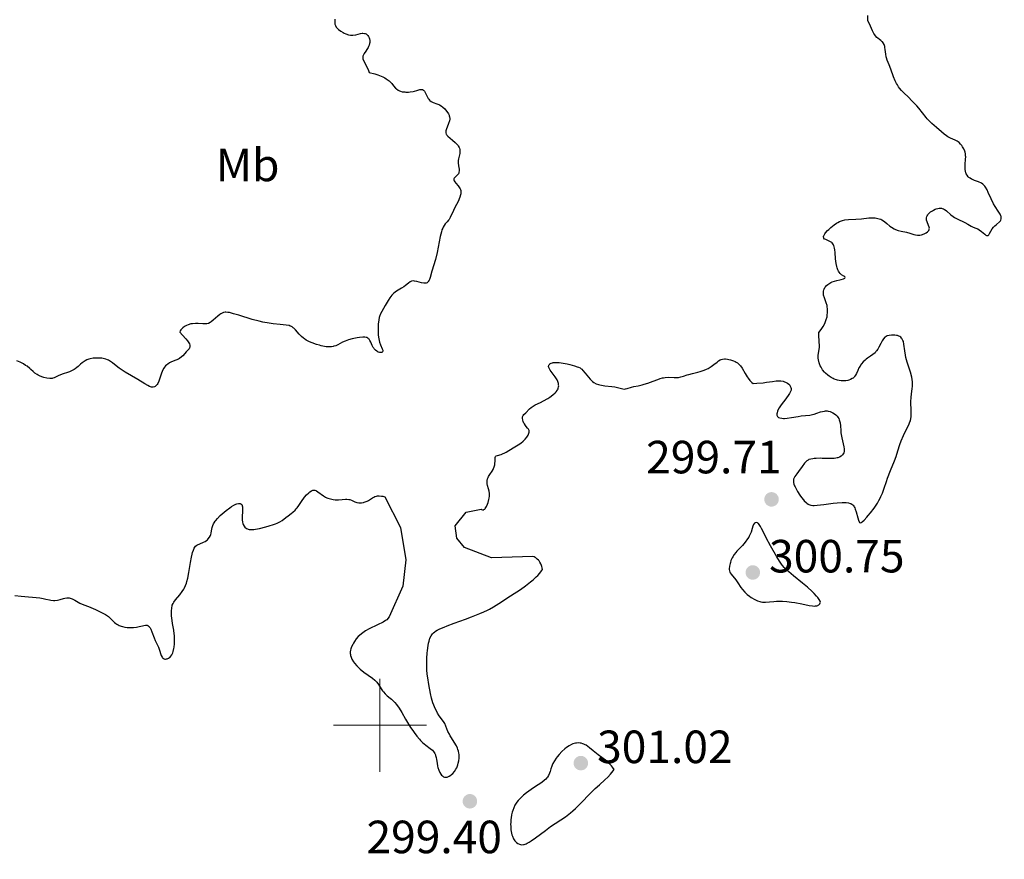
# Model space of a CAD drawing. Units: metres. Extents: x 624671 to 629179, y 4671313 to 4674363.
# Drawn here: x 626422 to 626634, y 4671971 to 4672152 of the extents above; entities that cross this region are included whole.
import ezdxf
from ezdxf.enums import TextEntityAlignment as Align

# ---------------------------------------------------------------- set-up
doc = ezdxf.new("R2010")
doc.units = ezdxf.units.M
doc.header["$MEASUREMENT"] = 0
for name, color, linetype, lineweight in [('Carátula', 7, 'Continuous', 0), ('Elementos auxiliares', 7, 'Continuous', 0), ('Entidades rústicas y varios', 7, 'Continuous', 0), ('Relieve y altimetría', 7, 'Continuous', 0), ('Textos de rotulación', 7, 'Continuous', 0)]:
    doc.layers.add(name, color=color, linetype=linetype, lineweight=lineweight)
doc.styles.add('Style-arial', font='arial.shx', dxfattribs={"bigfont": 'arialbig.shx'})
doc.styles.add('Style-arialn', font='arialn.shx', dxfattribs={"bigfont": 'arialnbig.shx'})

# ---------------------------------------------------------------- blocks, each defined once
blk = doc.blocks.new('5PATER')
at = {"layer": 'Relieve y altimetría', "linetype": 'Continuous', "lineweight": 0}
h = blk.add_hatch(color=250, dxfattribs=at)
edge = h.paths.add_edge_path()
edge.add_ellipse((0, 0), major_axis=(-1.1, -1.11), ratio=0.999422, start_angle=0, end_angle=360)

msp = doc.modelspace()

# ---------------------------------------------------------------- linework, layer by layer
at = {"layer": 'Carátula', "color": 7, "linetype": 'Continuous', "lineweight": 0}
for p, q in [((626500, 4671990), (626500, 4672010)), ((626490, 4672000), (626510, 4672000))]:
    msp.add_line(p, q, dxfattribs=at)
msp.add_3dface([(624724.58, 4671312.76), (629178.85, 4671393.26), (629125.19, 4674362.79), (624670.92, 4674282.29)], dxfattribs=at)
at = {"layer": 'Elementos auxiliares', "color": 250, "linetype": 'Continuous', "lineweight": 0}
msp.add_3dface([(625581.75, 4671722.32), (629022.5, 4671784.5), (628980.13, 4674097.63), (625540.52, 4674035.44)], dxfattribs=at)
at = {"layer": 'Relieve y altimetría', "color": 36, "linetype": 'Continuous', "lineweight": 30, "elevation": 300, "flags": 128}
for points in [[(626490.27, 4672151.88), (626490.25, 4672151.31), (626490.26, 4672151.04), (626490.29, 4672150.78), (626490.33, 4672150.66), (626490.4, 4672150.47), (626490.6, 4672150.14), (626490.88, 4672149.83), (626491.1, 4672149.64), (626491.57, 4672149.3), (626492.06, 4672148.99), (626492.31, 4672148.86), (626492.67, 4672148.69), (626493.19, 4672148.5), (626493.62, 4672148.4), (626493.83, 4672148.39)], [(626626.03, 4672122.24), (626626.02, 4672122.48), (626625.98, 4672122.89), (626625.9, 4672123.26), (626625.83, 4672123.48), (626625.64, 4672123.94), (626625.38, 4672124.42), (626625.23, 4672124.66), (626624.95, 4672125.01), (626624.62, 4672125.33), (626624.43, 4672125.47), (626624.22, 4672125.6), (626623.77, 4672125.83), (626622.74, 4672126.28), (626622.19, 4672126.58), (626621.92, 4672126.75), (626621.37, 4672127.16), (626620.82, 4672127.62), (626619.76, 4672128.57), (626618.76, 4672129.45), (626618.26, 4672129.91), (626617.76, 4672130.42), (626617.51, 4672130.71), (626616.71, 4672131.7), (626615.93, 4672132.69), (626615.51, 4672133.2), (626614.83, 4672133.96), (626614.46, 4672134.33), (626613.71, 4672135.06), (626612.7, 4672136.03), (626612.23, 4672136.53), (626611.8, 4672137.05), (626611.6, 4672137.32), (626611.33, 4672137.74), (626611.17, 4672138.02), (626610.87, 4672138.6), (626610.51, 4672139.47), (626609.93, 4672141.07), (626609.54, 4672142.01), (626609.12, 4672143.03), (626608.97, 4672143.52), (626608.92, 4672143.78), (626608.85, 4672144.3), (626608.74, 4672145.32), (626608.66, 4672145.79), (626608.61, 4672146.01), (626608.46, 4672146.41), (626608.27, 4672146.75), (626608.12, 4672146.95), (626608.02, 4672147.08), (626607.79, 4672147.29), (626607.52, 4672147.48), (626607.13, 4672147.74), (626606.92, 4672147.91), (626606.61, 4672148.25), (626606.45, 4672148.47), (626606.3, 4672148.74), (626605.98, 4672149.36), (626605.31, 4672150.82), (626604.96, 4672151.52), (626605.01, 4672152.63)], [(626493.83, 4672148.39), (626494.18, 4672148.41), (626494.78, 4672148.52), (626495.79, 4672148.77), (626496.14, 4672148.82), (626496.31, 4672148.83), (626496.65, 4672148.8), (626496.8, 4672148.77), (626497.02, 4672148.67), (626497.16, 4672148.58), (626497.4, 4672148.34), (626497.53, 4672148.14), (626497.66, 4672147.83), (626497.71, 4672147.66), (626497.78, 4672147.26), (626497.78, 4672146.83), (626497.75, 4672146.61), (626497.67, 4672146.29), (626497.54, 4672145.97), (626497.44, 4672145.76), (626497.19, 4672145.35), (626496.93, 4672144.96), (626496.61, 4672144.46), (626496.47, 4672144.22), (626496.33, 4672143.88), (626496.29, 4672143.72), (626496.29, 4672143.49), (626496.31, 4672143.33), (626496.44, 4672143), (626497.19, 4672141.58), (626497.52, 4672140.85), (626497.69, 4672140.42), (626498.86, 4672140.11), (626499.53, 4672139.9), (626499.92, 4672139.75), (626500.62, 4672139.45), (626501.05, 4672139.22), (626501.31, 4672139.06), (626501.75, 4672138.75), (626501.94, 4672138.6), (626502.26, 4672138.3), (626502.52, 4672138.02), (626502.93, 4672137.51), (626503.33, 4672137.05), (626503.53, 4672136.87), (626503.92, 4672136.58), (626504.19, 4672136.44), (626504.38, 4672136.37), (626504.8, 4672136.26), (626505.33, 4672136.2), (626505.59, 4672136.18), (626506.12, 4672136.19), (626506.52, 4672136.21), (626507.11, 4672136.3), (626507.4, 4672136.36), (626507.93, 4672136.51), (626508.55, 4672136.7), (626508.82, 4672136.74), (626509.07, 4672136.73), (626509.18, 4672136.7), (626509.34, 4672136.61), (626509.48, 4672136.48), (626509.56, 4672136.36), (626509.73, 4672136.09), (626510.2, 4672135.1), (626510.38, 4672134.78), (626510.48, 4672134.64), (626510.64, 4672134.45), (626510.76, 4672134.34), (626511.01, 4672134.16), (626511.42, 4672133.95), (626512.2, 4672133.67), (626512.64, 4672133.49), (626512.84, 4672133.4), (626513.13, 4672133.23), (626513.54, 4672132.91), (626513.93, 4672132.54), (626514.12, 4672132.33), (626514.39, 4672132), (626514.72, 4672131.5), (626514.86, 4672131.21), (626514.91, 4672131.06), (626514.97, 4672130.85), (626515.01, 4672130.52), (626515, 4672130.35), (626514.95, 4672130), (626514.77, 4672129.42), (626514.45, 4672128.63), (626514.31, 4672128.27), (626514.18, 4672127.84), (626514.15, 4672127.65), (626514.15, 4672127.38), (626514.22, 4672127.14), (626514.28, 4672127.02), (626514.37, 4672126.91), (626514.59, 4672126.68), (626515.63, 4672125.87), (626516.21, 4672125.36), (626516.49, 4672125.08), (626516.74, 4672124.77), (626516.85, 4672124.61)], [(626516.85, 4672124.61), (626517.04, 4672124.27), (626517.11, 4672124.1), (626517.18, 4672123.84), (626517.21, 4672123.56), (626517.21, 4672123.38), (626517.17, 4672123), (626516.91, 4672121.83), (626516.85, 4672121.43), (626516.84, 4672121.23), (626516.84, 4672120.93), (626516.9, 4672120.33), (626517.01, 4672119.58), (626517.03, 4672119.24), (626516.99, 4672118.93), (626516.95, 4672118.79), (626516.86, 4672118.59), (626516.77, 4672118.48), (626516.57, 4672118.26), (626516.15, 4672117.87), (626515.98, 4672117.68), (626515.89, 4672117.49), (626515.87, 4672117.38), (626515.9, 4672117.21), (626515.95, 4672117.1), (626516.1, 4672116.85), (626516.31, 4672116.58), (626516.79, 4672116.03), (626517.11, 4672115.62), (626517.27, 4672115.34), (626517.32, 4672115.21), (626517.39, 4672115), (626517.41, 4672114.86), (626517.42, 4672114.57), (626517.39, 4672114.27), (626517.34, 4672114.05), (626517.19, 4672113.58), (626516.79, 4672112.67), (626516.14, 4672111.36), (626515.83, 4672110.73), (626515.11, 4672109.2), (626514.88, 4672108.8), (626514.74, 4672108.62), (626514.45, 4672108.29), (626514.02, 4672107.81), (626513.8, 4672107.5), (626513.59, 4672107.14), (626513.49, 4672106.92), (626513.34, 4672106.55), (626513.2, 4672106.12), (626512.95, 4672105.11), (626512.28, 4672101.66), (626511.91, 4672100.15), (626511.19, 4672097.67), (626510.8, 4672096.28), (626510.66, 4672095.9), (626510.58, 4672095.73), (626510.4, 4672095.44), (626510.3, 4672095.33), (626510.12, 4672095.19), (626509.92, 4672095.11), (626509.77, 4672095.08), (626509.46, 4672095.07), (626508.94, 4672095.15), (626507.94, 4672095.43), (626507.41, 4672095.54), (626507.18, 4672095.56), (626506.88, 4672095.54), (626506.75, 4672095.5), (626506.49, 4672095.38), (626506.11, 4672095.11), (626505.51, 4672094.6), (626505.11, 4672094.31), (626504.64, 4672094.02), (626503.92, 4672093.6), (626503.55, 4672093.36), (626503.01, 4672092.95), (626502.76, 4672092.73), (626502.53, 4672092.48), (626502.11, 4672091.94), (626501.74, 4672091.37), (626501.12, 4672090.28), (626500.39, 4672089.01), (626500.11, 4672088.46), (626499.91, 4672087.95), (626499.83, 4672087.67), (626499.73, 4672087.19), (626499.63, 4672086.29), (626499.58, 4672085.28), (626499.58, 4672084.74), (626499.62, 4672083.9), (626499.72, 4672083.11), (626499.79, 4672082.74), (626499.88, 4672082.4), (626500.09, 4672081.81), (626500.49, 4672080.94), (626500.6, 4672080.64), (626500.6, 4672080.51), (626500.54, 4672080.32), (626500.38, 4672080.19), (626500.23, 4672080.15)], [(626613.28, 4672106.02), (626614.03, 4672105.82), (626614.85, 4672105.57), (626615.21, 4672105.48), (626615.65, 4672105.4), (626615.87, 4672105.39), (626616.19, 4672105.41), (626616.54, 4672105.48), (626616.72, 4672105.53), (626617.25, 4672105.74), (626617.5, 4672105.89), (626617.84, 4672106.14), (626618.02, 4672106.33), (626618.09, 4672106.43), (626618.17, 4672106.6), (626618.2, 4672106.77), (626618.21, 4672106.89), (626618.18, 4672107.14), (626618.06, 4672107.51), (626617.74, 4672108.24), (626617.6, 4672108.66), (626617.57, 4672108.85), (626617.57, 4672109.13), (626617.64, 4672109.4), (626617.71, 4672109.54), (626617.87, 4672109.8), (626617.97, 4672109.92), (626618.15, 4672110.12), (626618.48, 4672110.4), (626618.86, 4672110.66), (626619.07, 4672110.78), (626619.47, 4672110.97), (626619.69, 4672111.05), (626620.01, 4672111.14), (626620.34, 4672111.19), (626620.51, 4672111.2), (626620.84, 4672111.18), (626621, 4672111.14), (626621.24, 4672111.07), (626621.48, 4672110.95), (626621.63, 4672110.86), (626621.93, 4672110.63), (626622.84, 4672109.81), (626623.34, 4672109.41), (626623.61, 4672109.23), (626624.18, 4672108.91), (626625.85, 4672108.16), (626626.5, 4672107.8), (626627.2, 4672107.37), (626627.51, 4672107.2), (626627.98, 4672107), (626628.61, 4672106.74), (626628.95, 4672106.55), (626629.47, 4672106.16), (626630.13, 4672105.61), (626630.4, 4672105.42), (626630.52, 4672105.36), (626630.72, 4672105.31), (626630.89, 4672105.37), (626630.99, 4672105.46), (626631.18, 4672105.74), (626631.75, 4672106.74), (626632.01, 4672107.1), (626632.16, 4672107.27), (626632.31, 4672107.43), (626632.65, 4672107.73), (626633.28, 4672108.26), (626633.52, 4672108.52), (626633.6, 4672108.65), (626633.69, 4672108.93), (626633.7, 4672109.23), (626633.65, 4672109.44), (626633.6, 4672109.59), (626633.44, 4672109.92), (626633.05, 4672110.55), (626632.37, 4672111.57), (626632.01, 4672112.18), (626631.5, 4672113.21), (626630.89, 4672114.57), (626630.62, 4672115.14), (626630.3, 4672115.74), (626630.13, 4672115.97), (626629.87, 4672116.25), (626629.73, 4672116.37), (626629.4, 4672116.57), (626628.79, 4672116.84), (626627.9, 4672117.17), (626627.49, 4672117.35), (626627.31, 4672117.44), (626627, 4672117.63), (626626.73, 4672117.83), (626626.59, 4672117.98), (626626.34, 4672118.29), (626626.15, 4672118.63), (626626.07, 4672118.82), (626625.99, 4672119.15), (626625.94, 4672119.54), (626625.93, 4672119.77), (626625.95, 4672120.57), (626626.02, 4672121.72), (626626.03, 4672122.24)], [(626594.56, 4672081.61), (626594.51, 4672082.56), (626594.42, 4672083.88), (626594.43, 4672084.49), (626594.92, 4672085.13), (626595.2, 4672085.53), (626595.36, 4672085.78), (626595.63, 4672086.27), (626595.8, 4672086.62), (626596.04, 4672087.26), (626596.19, 4672087.84), (626596.24, 4672088.18), (626596.3, 4672088.78), (626596.31, 4672089.33), (626596.3, 4672089.57), (626596.25, 4672089.99), (626596.2, 4672090.26), (626596.01, 4672090.84), (626595.62, 4672091.92), (626595.47, 4672092.51), (626595.42, 4672092.9), (626595.41, 4672093.09), (626595.44, 4672093.37), (626595.5, 4672093.64), (626595.56, 4672093.81), (626595.73, 4672094.14), (626595.84, 4672094.29), (626596.08, 4672094.57), (626596.37, 4672094.82), (626596.57, 4672094.97), (626597.01, 4672095.22), (626597.27, 4672095.34), (626597.79, 4672095.51), (626598.3, 4672095.64), (626598.94, 4672095.77), (626599.23, 4672095.84), (626599.71, 4672096), (626599.89, 4672096.09), (626600.02, 4672096.18), (626600.09, 4672096.33), (626600.03, 4672096.45), (626599.8, 4672096.6), (626599.31, 4672096.9), (626599.04, 4672097.14), (626598.78, 4672097.44), (626598.66, 4672097.63), (626598.5, 4672097.97), (626598.37, 4672098.36), (626598.29, 4672098.65), (626598.17, 4672099.29), (626598.04, 4672100.32), (626597.92, 4672101.65), (626597.85, 4672102.22), (626597.79, 4672102.58), (626597.64, 4672103.15), (626597.58, 4672103.3), (626597.45, 4672103.55), (626597.31, 4672103.74), (626597.2, 4672103.84), (626596.96, 4672104), (626596.51, 4672104.21), (626595.91, 4672104.44), (626595.68, 4672104.58), (626595.53, 4672104.73), (626595.48, 4672104.82), (626595.45, 4672104.98), (626595.47, 4672105.17), (626595.51, 4672105.28), (626595.63, 4672105.53), (626595.72, 4672105.68), (626595.89, 4672105.91), (626596.31, 4672106.39), (626596.56, 4672106.65), (626596.99, 4672107.05), (626597.71, 4672107.63), (626598.23, 4672107.97), (626598.49, 4672108.13), (626598.88, 4672108.32), (626599.28, 4672108.47), (626599.54, 4672108.55), (626600.06, 4672108.67), (626600.83, 4672108.75), (626602.42, 4672108.82), (626603.64, 4672108.93), (626605.21, 4672109.1), (626605.93, 4672109.14), (626606.56, 4672109.11), (626606.85, 4672109.07), (626607.4, 4672108.94), (626607.74, 4672108.82), (626607.96, 4672108.71), (626608.38, 4672108.46), (626608.62, 4672108.29), (626609.09, 4672107.9), (626609.73, 4672107.37), (626610.07, 4672107.11), (626610.62, 4672106.77), (626610.9, 4672106.64), (626611.51, 4672106.42), (626612.12, 4672106.26), (626613.28, 4672106.02)], [(626500.23, 4672080.15), (626500.01, 4672080.15), (626499.89, 4672080.17), (626499.63, 4672080.25), (626499.5, 4672080.31), (626499.31, 4672080.43), (626499.02, 4672080.65), (626498.76, 4672080.94), (626498.64, 4672081.1), (626498.54, 4672081.28), (626498.35, 4672081.66), (626498.01, 4672082.43), (626497.84, 4672082.77), (626497.66, 4672083.02), (626497.56, 4672083.13), (626497.39, 4672083.27), (626497.17, 4672083.37), (626497.05, 4672083.41), (626496.75, 4672083.46), (626496.59, 4672083.48), (626496.3, 4672083.48), (626495.62, 4672083.43), (626495.11, 4672083.35), (626494.03, 4672083.12), (626493.23, 4672082.9), (626492.86, 4672082.78), (626492.52, 4672082.64), (626491.92, 4672082.37), (626490.92, 4672081.85), (626490.48, 4672081.64), (626490.1, 4672081.5), (626489.9, 4672081.45), (626489.58, 4672081.39), (626489.05, 4672081.37), (626488.43, 4672081.42), (626488.06, 4672081.47), (626487.34, 4672081.62), (626486.95, 4672081.72), (626486.34, 4672081.89), (626485.41, 4672082.22), (626484.81, 4672082.48), (626484.53, 4672082.62), (626484.13, 4672082.84), (626483.76, 4672083.09), (626483.53, 4672083.25), (626483.12, 4672083.6), (626482.6, 4672084.13), (626481.79, 4672085.07), (626481.49, 4672085.38), (626481.35, 4672085.51), (626481.11, 4672085.68), (626480.85, 4672085.82), (626480.7, 4672085.87), (626480.45, 4672085.95), (626479.82, 4672086.06), (626478.51, 4672086.19), (626477, 4672086.34), (626476.15, 4672086.45), (626474.76, 4672086.71), (626474.02, 4672086.88), (626472.5, 4672087.29), (626469.65, 4672088.17), (626468.49, 4672088.52), (626467.61, 4672088.75), (626467.25, 4672088.81), (626466.85, 4672088.84), (626466.68, 4672088.84), (626466.36, 4672088.79), (626466.17, 4672088.72), (626465.78, 4672088.51), (626465.56, 4672088.35), (626465.09, 4672087.96), (626464.13, 4672087.12), (626463.68, 4672086.77), (626463.48, 4672086.63), (626463.09, 4672086.44), (626462.72, 4672086.34), (626462.47, 4672086.31), (626461.91, 4672086.33), (626460.88, 4672086.42), (626460.28, 4672086.43), (626459.64, 4672086.37), (626459.3, 4672086.31), (626458.69, 4672086.13), (626458.38, 4672086), (626457.95, 4672085.78), (626457.57, 4672085.51), (626457.4, 4672085.35), (626457.21, 4672085.14), (626457.13, 4672085.02), (626457.03, 4672084.84), (626456.93, 4672084.55), (626457.48, 4672083.93), (626458.24, 4672083.1), (626458.59, 4672082.65), (626458.88, 4672082.23), (626458.98, 4672082.04), (626459.08, 4672081.77), (626459.11, 4672081.61), (626459.09, 4672081.32), (626459.04, 4672081.19)], [(626610.7, 4672056.89), (626611.06, 4672057.82), (626611.45, 4672059.02), (626611.88, 4672060.42), (626612.14, 4672061.15), (626612.68, 4672062.35), (626613.46, 4672063.95), (626613.8, 4672064.65), (626614.04, 4672065.24), (626614.13, 4672065.5), (626614.26, 4672066), (626614.31, 4672066.33), (626614.33, 4672067.06), (626614.29, 4672068.07), (626614.24, 4672069.11), (626614.24, 4672069.65), (626614.27, 4672070.47), (626614.37, 4672071.29), (626614.51, 4672072.39), (626614.56, 4672072.96), (626614.57, 4672073.56), (626614.56, 4672073.87), (626614.5, 4672074.35), (626614.42, 4672074.86), (626614.14, 4672075.92), (626613.45, 4672078.09), (626613.16, 4672079.12), (626613.05, 4672079.6), (626612.91, 4672080.5), (626612.73, 4672081.97), (626612.62, 4672082.54), (626612.54, 4672082.78), (626612.47, 4672082.92), (626612.32, 4672083.17), (626612.24, 4672083.28), (626612.05, 4672083.46), (626611.83, 4672083.61), (626611.68, 4672083.69), (626611.36, 4672083.8), (626611.16, 4672083.85), (626610.75, 4672083.91), (626610.34, 4672083.92), (626610.07, 4672083.91), (626609.56, 4672083.85), (626609.11, 4672083.73), (626608.9, 4672083.64), (626608.61, 4672083.44), (626608.33, 4672083.13), (626608.19, 4672082.93), (626608.06, 4672082.69), (626607.77, 4672082.14), (626607.35, 4672081.32), (626607.12, 4672080.91), (626606.87, 4672080.53), (626606.73, 4672080.36), (626606.52, 4672080.12), (626606.05, 4672079.71), (626605.56, 4672079.37), (626604.91, 4672078.95), (626604.6, 4672078.73), (626604.39, 4672078.56), (626603.99, 4672078.18), (626603.64, 4672077.77), (626603.43, 4672077.48), (626603.3, 4672077.27), (626603.07, 4672076.84), (626602.84, 4672076.32), (626602.53, 4672075.63), (626602.35, 4672075.31), (626602.13, 4672075.01), (626602, 4672074.87), (626601.79, 4672074.67), (626601.63, 4672074.56), (626601.27, 4672074.36), (626600.86, 4672074.21), (626600.67, 4672074.16), (626600.27, 4672074.08), (626599.95, 4672074.05), (626599.46, 4672074.05), (626599.21, 4672074.06), (626598.84, 4672074.12), (626598.47, 4672074.2), (626598.23, 4672074.27), (626597.75, 4672074.45), (626597.52, 4672074.56), (626597.06, 4672074.8), (626596.64, 4672075.08), (626596.37, 4672075.28), (626595.89, 4672075.7), (626595.66, 4672075.96), (626595.25, 4672076.48), (626594.93, 4672077), (626594.75, 4672077.34), (626594.5, 4672077.97), (626594.33, 4672078.58), (626594.28, 4672078.94), (626594.27, 4672079.17), (626594.3, 4672079.62), (626594.51, 4672080.83), (626594.55, 4672081.33), (626594.56, 4672081.61)], [(626459.04, 4672081.19), (626458.91, 4672080.95), (626458.72, 4672080.73), (626458.28, 4672080.3), (626457.97, 4672079.95), (626457.54, 4672079.47), (626457.3, 4672079.23), (626456.88, 4672078.91), (626456.63, 4672078.76), (626456.04, 4672078.51), (626455.17, 4672078.17), (626454.74, 4672077.96), (626454.32, 4672077.7), (626454.13, 4672077.55), (626453.86, 4672077.3), (626453.62, 4672076.99), (626453.48, 4672076.77), (626453.23, 4672076.28), (626452.92, 4672075.5), (626452.58, 4672074.47), (626452.41, 4672074.01), (626452.17, 4672073.51), (626452.04, 4672073.3), (626451.83, 4672073.05), (626451.6, 4672072.87), (626451.48, 4672072.81), (626451.21, 4672072.74), (626451.07, 4672072.73), (626450.84, 4672072.75), (626450.59, 4672072.81), (626450.41, 4672072.88), (626450.03, 4672073.05), (626449.4, 4672073.4), (626447.87, 4672074.34), (626445.14, 4672075.96), (626444.29, 4672076.52), (626443.9, 4672076.79), (626443.22, 4672077.32), (626442.42, 4672077.98), (626442.02, 4672078.26), (626441.59, 4672078.51), (626441.36, 4672078.61), (626440.99, 4672078.75), (626440.72, 4672078.82), (626440.14, 4672078.93), (626439.87, 4672078.96), (626439.31, 4672078.99), (626438.89, 4672078.98), (626438.26, 4672078.92), (626437.65, 4672078.8), (626437.36, 4672078.72), (626436.95, 4672078.57), (626436.57, 4672078.39), (626436.34, 4672078.25), (626435.92, 4672077.95), (626435.53, 4672077.63), (626435.03, 4672077.18), (626434.79, 4672076.97), (626434.4, 4672076.66), (626434.2, 4672076.53), (626433.89, 4672076.34), (626433.21, 4672076.04), (626432.75, 4672075.88), (626431.85, 4672075.59), (626431.26, 4672075.38), (626430.76, 4672075.15), (626430.18, 4672074.84), (626429.9, 4672074.72), (626429.61, 4672074.62), (626429.45, 4672074.59), (626429.2, 4672074.56), (626428.92, 4672074.56), (626428.31, 4672074.63), (626427.67, 4672074.8), (626427.24, 4672074.94), (626426.7, 4672075.18), (626426.46, 4672075.3), (626426.2, 4672075.45), (626425.76, 4672075.76), (626425.37, 4672076.09), (626424.87, 4672076.53), (626424.62, 4672076.76), (626424.06, 4672077.2), (626423.75, 4672077.41), (626423.29, 4672077.71), (626422.56, 4672078.09), (626421.84, 4672078.39)], [(626563.91, 4672074.8), (626564.2, 4672074.83), (626564.77, 4672074.94), (626565.33, 4672075.1), (626566.07, 4672075.34), (626566.44, 4672075.46), (626567.27, 4672075.66), (626568.37, 4672075.91), (626568.93, 4672076.06), (626569.75, 4672076.35), (626570.29, 4672076.59), (626570.63, 4672076.76), (626571.26, 4672077.13), (626571.87, 4672077.57), (626572.56, 4672078.13), (626572.85, 4672078.36), (626573.22, 4672078.6), (626573.41, 4672078.68), (626573.73, 4672078.77), (626574.11, 4672078.8), (626574.34, 4672078.79), (626574.8, 4672078.75), (626575.05, 4672078.7), (626575.45, 4672078.61), (626576.06, 4672078.41), (626576.45, 4672078.23), (626576.64, 4672078.13), (626576.9, 4672077.95), (626577.15, 4672077.75), (626577.3, 4672077.6), (626577.57, 4672077.29), (626577.94, 4672076.77), (626578.57, 4672075.67), (626579, 4672074.97), (626579.22, 4672074.65), (626579.61, 4672074.18), (626580.05, 4672073.74), (626580.31, 4672073.54), (626581.08, 4672073.57), (626582.42, 4672073.67), (626583.18, 4672073.77), (626584.47, 4672073.96), (626585.25, 4672074.06), (626585.6, 4672074.08), (626586.22, 4672074.07), (626586.75, 4672073.98), (626587.05, 4672073.89), (626587.23, 4672073.82), (626587.55, 4672073.66), (626587.71, 4672073.56), (626587.97, 4672073.35), (626588.18, 4672073.12), (626588.28, 4672072.95), (626588.42, 4672072.63), (626588.47, 4672072.4), (626588.48, 4672072.29), (626588.45, 4672072.1), (626588.35, 4672071.77), (626588.13, 4672071.36), (626587.98, 4672071.12), (626587.34, 4672070.24), (626586.34, 4672068.9), (626585.92, 4672068.27), (626585.64, 4672067.77), (626585.54, 4672067.54), (626585.43, 4672067.23), (626585.39, 4672066.96), (626585.39, 4672066.84), (626585.41, 4672066.67), (626585.45, 4672066.57), (626585.56, 4672066.39), (626585.68, 4672066.28), (626585.78, 4672066.22), (626586.02, 4672066.11), (626586.46, 4672066.02), (626586.81, 4672065.99), (626587.05, 4672065.99), (626587.59, 4672066.02), (626588.58, 4672066.16), (626589.97, 4672066.41), (626590.64, 4672066.52), (626592.51, 4672066.71), (626593.1, 4672066.82), (626593.4, 4672066.9), (626594, 4672067.1), (626594.81, 4672067.4), (626595.23, 4672067.52), (626595.65, 4672067.59), (626595.87, 4672067.61), (626596.2, 4672067.61), (626596.41, 4672067.58), (626596.85, 4672067.47), (626597.28, 4672067.3), (626597.47, 4672067.2), (626597.82, 4672066.97), (626598.06, 4672066.78), (626598.39, 4672066.45), (626598.53, 4672066.27), (626598.7, 4672065.98), (626598.84, 4672065.69), (626598.91, 4672065.48)], [(626532.04, 4672062.83), (626532.08, 4672063.01), (626532.1, 4672063.25), (626532.08, 4672063.41), (626532.05, 4672063.51), (626531.96, 4672063.69), (626531.77, 4672063.93), (626531.46, 4672064.27), (626531.3, 4672064.47), (626531.07, 4672064.83), (626530.98, 4672065.01), (626530.83, 4672065.37), (626530.75, 4672065.65), (626530.68, 4672066.03), (626530.68, 4672066.2), (626530.7, 4672066.35), (626530.8, 4672066.6), (626530.97, 4672066.81), (626531.4, 4672067.23), (626532.2, 4672068.08), (626532.54, 4672068.37), (626532.74, 4672068.51), (626532.95, 4672068.64), (626533.42, 4672068.89), (626534.56, 4672069.42), (626535.2, 4672069.75), (626536.11, 4672070.29), (626536.55, 4672070.59), (626537.18, 4672071.05), (626537.7, 4672071.52), (626537.92, 4672071.75), (626538.09, 4672071.97), (626538.18, 4672072.11), (626538.32, 4672072.39), (626538.37, 4672072.52), (626538.43, 4672072.77), (626538.45, 4672073.02), (626538.44, 4672073.17), (626538.39, 4672073.48), (626538.25, 4672073.97), (626538.11, 4672074.28), (626537.99, 4672074.49), (626537.72, 4672074.92), (626536.63, 4672076.4), (626536.41, 4672076.78), (626536.33, 4672076.95), (626536.29, 4672077.19), (626536.32, 4672077.42), (626536.37, 4672077.52), (626536.52, 4672077.7), (626536.63, 4672077.78), (626536.84, 4672077.88), (626537.1, 4672077.96), (626537.26, 4672077.99), (626537.82, 4672078.04), (626538.16, 4672078.03), (626538.54, 4672078), (626539.39, 4672077.88), (626540.28, 4672077.71), (626540.86, 4672077.58), (626541.88, 4672077.31), (626542.46, 4672077.12), (626542.69, 4672077.03), (626543.07, 4672076.84), (626543.29, 4672076.69), (626543.42, 4672076.57), (626543.68, 4672076.31), (626544.15, 4672075.73), (626544.85, 4672074.84), (626545.22, 4672074.42), (626545.57, 4672074.08), (626545.74, 4672073.93), (626546.02, 4672073.73), (626546.49, 4672073.47), (626547.03, 4672073.27), (626547.34, 4672073.19), (626547.67, 4672073.12), (626548.39, 4672073.02), (626549.89, 4672072.85), (626550.56, 4672072.76), (626551.38, 4672072.57), (626551.96, 4672072.41), (626552.23, 4672072.35), (626552.61, 4672072.32), (626552.81, 4672072.33), (626553.21, 4672072.41), (626554.11, 4672072.69), (626554.63, 4672072.84), (626555.52, 4672073.03), (626556.41, 4672073.22), (626556.88, 4672073.33), (626557.62, 4672073.55), (626558.76, 4672073.98), (626559.78, 4672074.39), (626560.28, 4672074.57), (626560.77, 4672074.71), (626561.01, 4672074.76), (626561.36, 4672074.81), (626562.04, 4672074.84), (626563.31, 4672074.79), (626563.91, 4672074.8)], [(626598.91, 4672065.48), (626599.01, 4672065.05), (626599.1, 4672064.38), (626599.15, 4672063.42), (626599.19, 4672062.93), (626599.24, 4672062.55), (626599.37, 4672061.81), (626599.81, 4672059.88), (626599.88, 4672059.43), (626599.9, 4672059.25), (626599.89, 4672058.93), (626599.85, 4672058.74), (626599.81, 4672058.63), (626599.7, 4672058.4), (626599.53, 4672058.18), (626599.42, 4672058.06), (626599.23, 4672057.9), (626598.85, 4672057.68), (626598.54, 4672057.55), (626598.36, 4672057.5), (626598.06, 4672057.44), (626597.74, 4672057.4), (626597, 4672057.36), (626596.21, 4672057.37), (626595.18, 4672057.4), (626594.71, 4672057.42), (626593.85, 4672057.41), (626593.4, 4672057.38), (626593.14, 4672057.34), (626592.7, 4672057.26), (626592.3, 4672057.13), (626592.12, 4672057.05), (626591.83, 4672056.86), (626591.53, 4672056.58), (626591.36, 4672056.4), (626590.82, 4672055.69), (626590.05, 4672054.59), (626589.69, 4672054.07), (626589.27, 4672053.49), (626589.12, 4672053.21), (626589.01, 4672052.92), (626588.98, 4672052.76), (626588.97, 4672052.41), (626589, 4672052.22), (626589.08, 4672051.89), (626589.21, 4672051.52), (626589.32, 4672051.25), (626589.6, 4672050.68), (626589.82, 4672050.29), (626590.31, 4672049.51), (626590.7, 4672048.96), (626591.1, 4672048.47), (626591.29, 4672048.26), (626591.67, 4672047.9), (626591.85, 4672047.76), (626592.12, 4672047.59), (626592.31, 4672047.5), (626592.69, 4672047.37), (626593.11, 4672047.3), (626593.41, 4672047.29), (626594.09, 4672047.31), (626595.5, 4672047.46), (626597.52, 4672047.74), (626598.41, 4672047.85), (626599.47, 4672047.93), (626600, 4672047.92), (626600.31, 4672047.9), (626600.83, 4672047.82), (626601.14, 4672047.73), (626601.29, 4672047.68), (626601.5, 4672047.57), (626601.7, 4672047.43), (626601.79, 4672047.34), (626601.97, 4672047.13), (626602.05, 4672047), (626602.17, 4672046.77), (626602.28, 4672046.51), (626602.47, 4672045.9), (626602.81, 4672044.62), (626602.96, 4672044.09), (626603.09, 4672043.76), (626603.17, 4672043.65), (626603.26, 4672043.58), (626603.41, 4672043.56), (626603.58, 4672043.61), (626603.75, 4672043.73), (626604.22, 4672044.15), (626604.76, 4672044.74), (626605.07, 4672045.1), (626605.57, 4672045.7), (626606.32, 4672046.72), (626607.03, 4672047.8), (626607.35, 4672048.34), (626607.63, 4672048.88), (626607.8, 4672049.24), (626608.1, 4672049.94), (626608.49, 4672050.99), (626608.96, 4672052.4), (626609.21, 4672053.12), (626609.84, 4672054.77), (626610.7, 4672056.89)], [(626510.45, 4672017.64), (626510.55, 4672018.06), (626510.76, 4672018.74), (626511.01, 4672019.23), (626511.18, 4672019.49), (626511.3, 4672019.64), (626511.55, 4672019.9), (626511.82, 4672020.13), (626511.98, 4672020.24), (626512.28, 4672020.43), (626512.91, 4672020.74), (626513.84, 4672021.13), (626514.46, 4672021.37), (626515.98, 4672021.94), (626518.42, 4672022.83), (626519.69, 4672023.32), (626521.52, 4672024.06), (626522.35, 4672024.42), (626523.1, 4672024.78), (626523.56, 4672025.01), (626524.41, 4672025.48), (626525.59, 4672026.2), (626528.1, 4672027.86), (626530.2, 4672029.24), (626531.32, 4672030.01), (626532.42, 4672030.86), (626532.95, 4672031.3), (626533.62, 4672031.92), (626533.93, 4672032.23), (626534.37, 4672032.72), (626534.78, 4672033.23), (626534.96, 4672033.49), (626534.88, 4672033.9), (626534.81, 4672034.14), (626534.67, 4672034.57), (626534.6, 4672034.75), (626534.43, 4672035.07), (626534.25, 4672035.34), (626534.12, 4672035.5), (626533.85, 4672035.76), (626533.57, 4672035.99), (626533.41, 4672036.09), (626533.16, 4672036.21), (626532.87, 4672036.3), (626524.03, 4672036.04), (626518.22, 4672038.22), (626516.55, 4672040.22), (626516.17, 4672042.89), (626518.51, 4672045.83), (626521.77, 4672046.46), (626521.86, 4672046.39), (626522.03, 4672046.31), (626522.19, 4672046.3), (626522.38, 4672046.38), (626522.53, 4672046.51), (626522.65, 4672046.66), (626522.9, 4672047.06), (626523.12, 4672047.55), (626523.25, 4672047.9), (626523.45, 4672048.58), (626523.5, 4672048.82), (626523.56, 4672049.25), (626523.57, 4672049.64), (626523.55, 4672049.88), (626523.47, 4672050.35), (626523.33, 4672050.87), (626523.13, 4672051.57), (626523.07, 4672051.93), (626523.05, 4672052.4), (626523.08, 4672052.63), (626523.15, 4672052.98), (626523.28, 4672053.32), (626523.36, 4672053.49), (626523.67, 4672053.97), (626524.13, 4672054.64), (626524.34, 4672055), (626524.44, 4672055.2), (626524.59, 4672055.61), (626524.69, 4672056.02), (626524.74, 4672056.29), (626524.78, 4672056.8), (626524.77, 4672057.12), (626524.75, 4672057.47), (626524.76, 4672057.62), (626524.83, 4672057.8), (626524.9, 4672057.88), (626525, 4672057.94), (626525.28, 4672058.05), (626526.04, 4672058.26), (626526.48, 4672058.42), (626526.7, 4672058.52), (626527.16, 4672058.76), (626528.65, 4672059.69), (626529.76, 4672060.34), (626530.3, 4672060.7), (626530.81, 4672061.08), (626531.04, 4672061.29), (626531.25, 4672061.51), (626531.61, 4672061.97), (626531.88, 4672062.43), (626532.04, 4672062.83)], [(626470.94, 4672042.64), (626471.26, 4672042.35), (626471.48, 4672042.22), (626471.6, 4672042.17), (626471.82, 4672042.11), (626472.25, 4672042.08), (626472.84, 4672042.12), (626473.2, 4672042.18), (626474.08, 4672042.35), (626475.44, 4672042.68), (626476.12, 4672042.88), (626477.08, 4672043.19), (626477.5, 4672043.34), (626477.86, 4672043.49), (626478.45, 4672043.79), (626478.92, 4672044.08), (626479.74, 4672044.71), (626480.21, 4672045.06), (626480.89, 4672045.57), (626481.24, 4672045.85), (626481.73, 4672046.3), (626481.96, 4672046.53), (626482.18, 4672046.78), (626482.57, 4672047.29), (626483.26, 4672048.35), (626483.6, 4672048.85), (626483.78, 4672049.09), (626484.16, 4672049.53), (626484.67, 4672050.02), (626484.92, 4672050.22), (626485.27, 4672050.44), (626485.43, 4672050.51), (626485.53, 4672050.54), (626485.72, 4672050.57), (626486.01, 4672050.55), (626486.2, 4672050.48), (626486.33, 4672050.41), (626486.61, 4672050.24), (626487.81, 4672049.37), (626488.29, 4672049.08), (626488.54, 4672048.95), (626488.81, 4672048.84), (626489.37, 4672048.67), (626489.94, 4672048.56), (626490.33, 4672048.51), (626491.09, 4672048.49), (626491.89, 4672048.55), (626492.55, 4672048.61), (626492.86, 4672048.62), (626493.28, 4672048.58), (626493.48, 4672048.54), (626493.85, 4672048.4), (626494.6, 4672048.05), (626495.02, 4672047.91), (626495.45, 4672047.84), (626495.69, 4672047.83), (626496.05, 4672047.85), (626496.43, 4672047.91), (626496.63, 4672047.96), (626497.03, 4672048.1), (626497.23, 4672048.2), (626497.54, 4672048.37), (626498.39, 4672048.92), (626498.71, 4672049.09), (626498.89, 4672049.17), (626499.27, 4672049.28), (626499.48, 4672049.32), (626499.82, 4672049.34), (626500.32, 4672049.3), (626500.6, 4672049.25), (626501.05, 4672049.12), (626504.38, 4672042.55), (626505.55, 4672035.58), (626504.9, 4672029.92), (626501.99, 4672023.34), (626501.46, 4672022.67), (626501.22, 4672022.52), (626500.67, 4672022.2), (626499.47, 4672021.6), (626497.7, 4672020.72), (626496.91, 4672020.29), (626496.58, 4672020.09), (626496.01, 4672019.69), (626495.56, 4672019.32), (626495.32, 4672019.07), (626494.9, 4672018.58), (626494.51, 4672018.02), (626494.28, 4672017.64), (626494.14, 4672017.39), (626493.9, 4672016.89), (626493.72, 4672016.41), (626493.65, 4672016.17), (626493.6, 4672015.8), (626493.59, 4672015.43), (626493.62, 4672015.23), (626493.65, 4672015.03), (626493.78, 4672014.62), (626493.96, 4672014.2), (626494.3, 4672013.62), (626494.51, 4672013.34), (626495, 4672012.76)], [(626451.96, 4672017.52), (626452.33, 4672016.77), (626452.5, 4672016.38), (626452.92, 4672015.04), (626453.1, 4672014.67), (626453.2, 4672014.52), (626453.32, 4672014.41), (626453.58, 4672014.27), (626453.68, 4672014.25), (626453.87, 4672014.24), (626454.07, 4672014.27), (626454.21, 4672014.31), (626454.47, 4672014.42), (626454.72, 4672014.57), (626454.84, 4672014.67), (626455, 4672014.84), (626455.22, 4672015.17), (626455.42, 4672015.61), (626455.5, 4672015.88), (626455.64, 4672016.52), (626455.68, 4672016.84), (626455.76, 4672017.53), (626455.78, 4672018.07), (626455.78, 4672018.89), (626455.76, 4672019.3), (626455.73, 4672019.69), (626455.63, 4672020.44), (626455.37, 4672021.86), (626455.25, 4672022.54), (626455.15, 4672023.55), (626455.13, 4672024.18), (626455.13, 4672024.57), (626455.18, 4672025.26), (626455.26, 4672025.69), (626455.31, 4672025.87), (626455.47, 4672026.23), (626455.61, 4672026.46), (626456.02, 4672026.98), (626456.95, 4672028.04), (626457.46, 4672028.74), (626457.79, 4672029.28), (626457.94, 4672029.57), (626458.16, 4672030.05), (626458.35, 4672030.56), (626458.46, 4672030.92), (626458.65, 4672031.67), (626458.89, 4672032.83), (626459.23, 4672034.98), (626459.44, 4672036.18), (626459.57, 4672036.79), (626459.66, 4672037.13), (626459.84, 4672037.69), (626460.03, 4672038.13), (626460.14, 4672038.31), (626460.33, 4672038.55), (626460.57, 4672038.75), (626460.71, 4672038.83), (626461.22, 4672039.05), (626462, 4672039.35), (626462.38, 4672039.54), (626462.7, 4672039.75), (626462.85, 4672039.87), (626463.05, 4672040.08), (626463.31, 4672040.43), (626463.51, 4672040.84), (626463.59, 4672041.06), (626463.65, 4672041.3), (626463.75, 4672041.81), (626463.9, 4672042.56), (626464.03, 4672042.95), (626464.2, 4672043.35), (626464.31, 4672043.56), (626464.51, 4672043.87), (626464.66, 4672044.08), (626465, 4672044.49), (626465.6, 4672045.1), (626466.02, 4672045.49), (626466.88, 4672046.2), (626467.67, 4672046.79), (626468.04, 4672047.03), (626468.55, 4672047.33), (626469, 4672047.55), (626469.21, 4672047.63), (626469.54, 4672047.72), (626469.69, 4672047.73), (626469.89, 4672047.71), (626470.06, 4672047.65), (626470.26, 4672047.45), (626470.31, 4672047.36), (626470.37, 4672047.19), (626470.41, 4672046.99), (626470.44, 4672046.51), (626470.43, 4672045.97), (626470.36, 4672044.9), (626470.34, 4672044.33), (626470.34, 4672044.09), (626470.38, 4672043.78), (626470.49, 4672043.36), (626470.56, 4672043.19), (626470.76, 4672042.86), (626470.94, 4672042.64)], [(626594.79, 4672026.49), (626594.71, 4672026.67), (626594.49, 4672027.06), (626594.19, 4672027.47), (626593.96, 4672027.75), (626593.42, 4672028.34), (626592.97, 4672028.8), (626591.97, 4672029.71), (626590.93, 4672030.6), (626589.01, 4672032.15), (626587.98, 4672032.99), (626587.59, 4672033.34), (626586.97, 4672033.95), (626586.64, 4672034.34), (626586.43, 4672034.63), (626585.99, 4672035.29), (626585.4, 4672036.25), (626584.06, 4672038.57), (626583.13, 4672040.3), (626582.64, 4672041.28), (626582.12, 4672042.33), (626581.9, 4672042.74), (626581.6, 4672043.21), (626581.45, 4672043.38), (626581.31, 4672043.5), (626581.21, 4672043.56), (626581.02, 4672043.62), (626580.76, 4672043.57), (626580.59, 4672043.46), (626580.4, 4672043.21), (626580.32, 4672043.05), (626580.23, 4672042.84), (626580.08, 4672042.35), (626579.85, 4672041.56), (626579.68, 4672041.13), (626579.47, 4672040.68), (626579.34, 4672040.44), (626579.11, 4672040.09), (626578.57, 4672039.39), (626577.97, 4672038.7), (626577.17, 4672037.84), (626576.82, 4672037.46), (626576.59, 4672037.19), (626576.21, 4672036.7), (626575.92, 4672036.26), (626575.77, 4672035.99), (626575.53, 4672035.45), (626575.39, 4672035.04), (626575.32, 4672034.77), (626575.21, 4672034.23), (626575.16, 4672033.68), (626575.17, 4672033.51), (626575.21, 4672033.21), (626575.28, 4672032.95), (626575.35, 4672032.78), (626575.54, 4672032.47), (626576.57, 4672031.25), (626577.03, 4672030.61), (626577.68, 4672029.67), (626578, 4672029.22), (626578.49, 4672028.66), (626578.81, 4672028.34), (626579.03, 4672028.14), (626579.5, 4672027.77), (626579.89, 4672027.51), (626580.68, 4672027.04), (626581.25, 4672026.77), (626581.71, 4672026.61), (626581.93, 4672026.55), (626582.3, 4672026.51), (626582.96, 4672026.51), (626583.83, 4672026.58), (626584.77, 4672026.66), (626585.29, 4672026.69), (626586.14, 4672026.7), (626586.59, 4672026.68), (626587.54, 4672026.61), (626588.55, 4672026.49), (626589.26, 4672026.38), (626590.77, 4672026.09), (626592.33, 4672025.76), (626593.06, 4672025.66), (626593.51, 4672025.64), (626593.71, 4672025.66), (626593.99, 4672025.71), (626594.22, 4672025.78), (626594.32, 4672025.83), (626594.46, 4672025.93), (626594.63, 4672026.11), (626594.75, 4672026.35), (626594.79, 4672026.49)], [(626421.46, 4672027.92), (626422.82, 4672027.76), (626423.57, 4672027.68), (626426.03, 4672027.51), (626426.81, 4672027.42), (626427.17, 4672027.36), (626427.51, 4672027.3), (626428.12, 4672027.15), (626428.85, 4672026.96), (626429.2, 4672026.89), (626429.74, 4672026.85), (626430.02, 4672026.86), (626430.59, 4672026.93), (626431.17, 4672027.06), (626431.87, 4672027.24), (626432.19, 4672027.31), (626432.59, 4672027.38), (626432.77, 4672027.39), (626433.1, 4672027.38), (626433.31, 4672027.34), (626433.73, 4672027.18), (626434.31, 4672026.89), (626435.44, 4672026.3), (626436.26, 4672025.94), (626437.27, 4672025.52), (626438.77, 4672024.9), (626439.51, 4672024.58), (626440.53, 4672024.07), (626440.97, 4672023.81), (626441.35, 4672023.56), (626441.57, 4672023.38), (626441.95, 4672023.05), (626442.87, 4672022.12), (626443.18, 4672021.86), (626443.36, 4672021.74), (626443.65, 4672021.58), (626443.87, 4672021.48), (626444.32, 4672021.32), (626444.57, 4672021.25), (626445.07, 4672021.14), (626445.58, 4672021.06), (626445.93, 4672021.03), (626446.6, 4672021.02), (626446.95, 4672021.04), (626447.61, 4672021.12), (626448.2, 4672021.24), (626448.88, 4672021.41), (626449.17, 4672021.48), (626449.51, 4672021.54), (626449.66, 4672021.54), (626449.87, 4672021.52), (626450.06, 4672021.45), (626450.15, 4672021.39), (626450.33, 4672021.23), (626450.41, 4672021.13), (626450.54, 4672020.94), (626450.66, 4672020.7), (626450.91, 4672020.13), (626451.4, 4672018.82), (626451.63, 4672018.22), (626451.96, 4672017.52)], [(626495, 4672012.76), (626495.28, 4672012.47), (626495.75, 4672012.04), (626496.55, 4672011.41), (626498.37, 4672010.16), (626498.91, 4672009.72), (626499.14, 4672009.5), (626499.35, 4672009.27), (626499.69, 4672008.79), (626500.24, 4672007.85), (626500.55, 4672007.4), (626500.73, 4672007.18), (626501.13, 4672006.76), (626501.57, 4672006.37), (626502.17, 4672005.87), (626502.46, 4672005.62), (626502.98, 4672005.14), (626503.22, 4672004.88), (626503.58, 4672004.46), (626504.11, 4672003.7), (626504.68, 4672002.75), (626505.5, 4672001.31), (626505.94, 4672000.57), (626506.6, 4671999.52), (626507.05, 4671998.86), (626507.34, 4671998.45), (626507.92, 4671997.7), (626508.48, 4671997.04), (626508.75, 4671996.74), (626509.18, 4671996.33), (626509.85, 4671995.76), (626510.82, 4671995.02), (626511.27, 4671994.63), (626511.53, 4671994.34), (626511.65, 4671994.18), (626511.8, 4671993.93), (626511.92, 4671993.67), (626511.98, 4671993.48), (626512.08, 4671993.09), (626512.16, 4671992.68), (626512.27, 4671991.83), (626512.37, 4671991.21), (626512.45, 4671990.91), (626512.64, 4671990.34), (626512.87, 4671989.84), (626513.11, 4671989.47), (626513.24, 4671989.31), (626513.44, 4671989.11), (626513.58, 4671989), (626513.69, 4671988.94), (626513.89, 4671988.86), (626513.99, 4671988.84), (626514.21, 4671988.83), (626514.43, 4671988.87), (626514.58, 4671988.91), (626514.89, 4671989.06), (626515.22, 4671989.27), (626515.39, 4671989.4), (626515.64, 4671989.63), (626516.01, 4671990.05), (626516.35, 4671990.58), (626516.5, 4671990.88), (626516.74, 4671991.5), (626516.84, 4671991.83), (626516.96, 4671992.35), (626517.03, 4671992.9), (626517.05, 4671993.18), (626517.03, 4671993.74), (626517, 4671994.01), (626516.91, 4671994.43), (626516.78, 4671994.83), (626516.68, 4671995.09), (626516.43, 4671995.61), (626515.98, 4671996.35), (626515.38, 4671997.29), (626515.1, 4671997.73), (626514.93, 4671998.06), (626514.63, 4671998.69), (626514.17, 4671999.85), (626513.92, 4672000.37), (626513.78, 4672000.62), (626513.46, 4672001.09), (626512.75, 4672002.07), (626512.39, 4672002.63), (626512.22, 4672002.94), (626511.89, 4672003.62), (626511.58, 4672004.34), (626511.4, 4672004.84), (626511.11, 4672005.81), (626510.88, 4672006.84), (626510.54, 4672008.8), (626510.28, 4672010.21), (626510.16, 4672011.02), (626510.07, 4672011.95), (626510.05, 4672012.47), (626510.05, 4672013.62), (626510.08, 4672014.44), (626510.16, 4672015.53), (626510.21, 4672016.06), (626510.36, 4672017.16), (626510.45, 4672017.64)], [(626550.37, 4671990.49), (626550.05, 4671990.97), (626549.82, 4671991.26), (626549.33, 4671991.8), (626549.07, 4671992.04), (626548.53, 4671992.48), (626546.92, 4671993.65), (626546.56, 4671993.93), (626545.89, 4671994.49), (626545.09, 4671995.17), (626544.71, 4671995.47), (626544.34, 4671995.73), (626544.15, 4671995.83), (626543.86, 4671995.97), (626543.67, 4671996.04), (626543.28, 4671996.15), (626543.09, 4671996.18), (626542.7, 4671996.2), (626542.31, 4671996.18), (626542.05, 4671996.14), (626541.53, 4671996), (626541.24, 4671995.89), (626540.68, 4671995.6), (626540.14, 4671995.24), (626539.8, 4671994.97), (626539.16, 4671994.38), (626538.52, 4671993.69), (626538.15, 4671993.23), (626537.92, 4671992.93), (626537.54, 4671992.37), (626537.22, 4671991.8), (626537.05, 4671991.44), (626536.95, 4671991.2), (626536.78, 4671990.67), (626536.6, 4671990.06), (626536.49, 4671989.74), (626536.25, 4671989.23), (626536.04, 4671988.88), (626535.91, 4671988.71), (626535.68, 4671988.45), (626535.42, 4671988.2), (626534.79, 4671987.7), (626534.07, 4671987.21), (626533.04, 4671986.55), (626532.54, 4671986.22), (626531.5, 4671985.45), (626530.89, 4671984.95), (626530.53, 4671984.63), (626529.92, 4671984.03), (626529.74, 4671983.82), (626529.43, 4671983.44), (626529.18, 4671983.07), (626529.04, 4671982.82), (626528.79, 4671982.28), (626528.56, 4671981.66), (626528.45, 4671981.32), (626528.31, 4671980.74), (626528.2, 4671980.1), (626528.16, 4671979.76), (626528.12, 4671979.1), (626528.11, 4671978.76), (626528.13, 4671978.25), (626528.19, 4671977.49), (626528.3, 4671976.77), (626528.38, 4671976.44), (626528.48, 4671976.14), (626528.71, 4671975.62), (626528.99, 4671975.19), (626529.2, 4671974.95), (626529.35, 4671974.81), (626529.67, 4671974.58), (626530.01, 4671974.42), (626530.2, 4671974.36), (626530.5, 4671974.33), (626530.85, 4671974.36), (626531.04, 4671974.4), (626531.46, 4671974.54), (626531.69, 4671974.65), (626532.08, 4671974.86), (626532.5, 4671975.12), (626533.45, 4671975.78), (626535.6, 4671977.41), (626536.72, 4671978.22), (626539.93, 4671980.35), (626540.99, 4671981.15), (626541.53, 4671981.6), (626542.07, 4671982.09), (626543.16, 4671983.16), (626545.28, 4671985.39), (626546.28, 4671986.39), (626547.22, 4671987.23), (626548.41, 4671988.28), (626549, 4671988.85), (626549.6, 4671989.51), (626549.9, 4671989.87), (626550.37, 4671990.49)]]:
    msp.add_lwpolyline(points, dxfattribs=at)

# ---------------------------------------------------------------- block references
at = {"layer": 'Relieve y altimetría', "color": 250, "linetype": 'Continuous', "lineweight": 0}
for p in [(626584.25, 4672048.59, 299.71), (626580.22, 4672032.87, 300.75), (626543.22, 4671991.87, 301.02), (626519.35, 4671983.66, 299.4)]:
    msp.add_blockref('5PATER', p, dxfattribs=at)

# ---------------------------------------------------------------- texts
at = {"layer": 'Entidades rústicas y varios', "color": 92, "linetype": 'Continuous', "lineweight": 0, "style": 'Style-arialn'}
msp.add_text('Mb', height=7, dxfattribs=at).set_placement((626471.54, 4672120.5, 299.14), align=Align.MIDDLE_CENTER)
at = {"layer": 'Textos de rotulación', "color": 250, "linetype": 'Continuous', "lineweight": 0, "style": 'Style-arial'}
for s, p in [('299.71', (626557.27, 4672054.18, 299.71)), ('300.75', (626583.72, 4672032.87, 300.75)), ('301.02', (626546.72, 4671991.87, 301.02)), ('299.40', (626497.09, 4671972.49, 299.4))]:
    msp.add_text(s, height=7, dxfattribs=at).set_placement(p)

doc.saveas('drawing.dxf')
